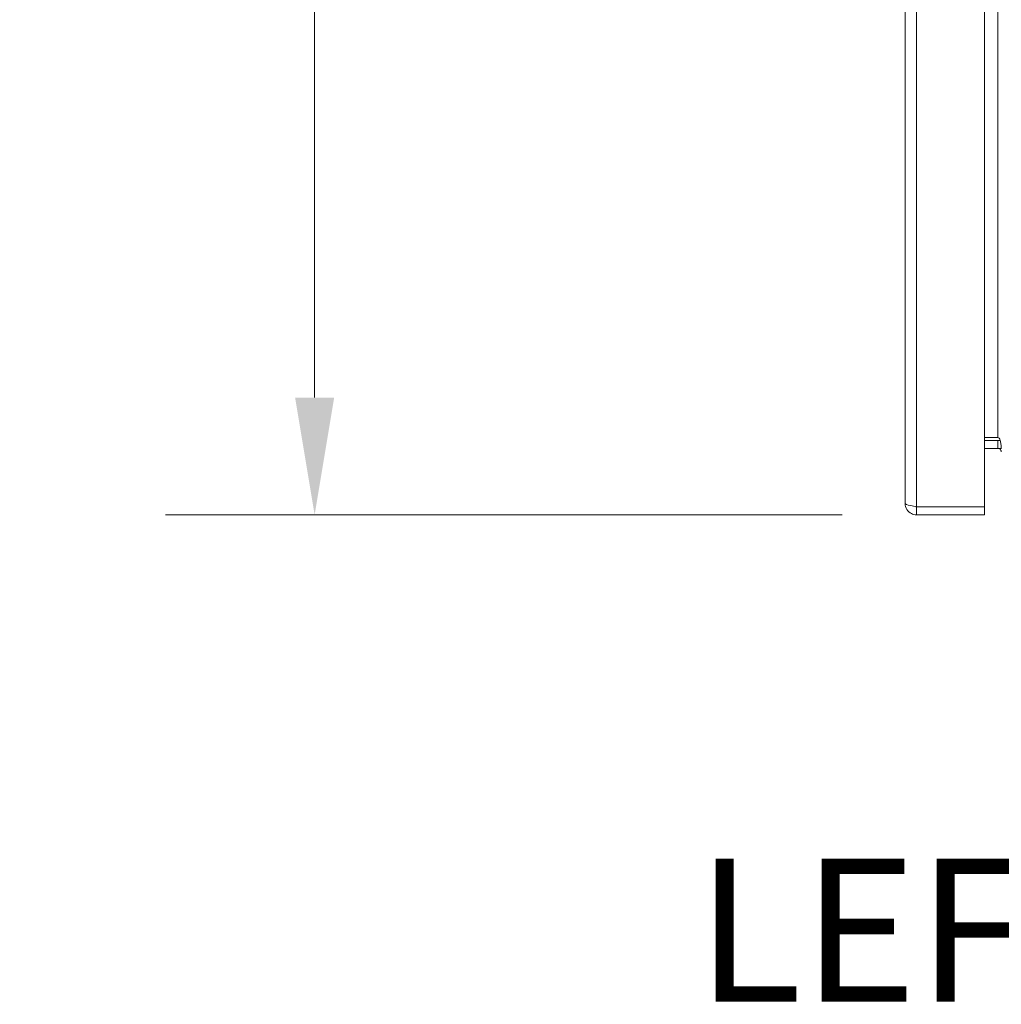
# Model space of a CAD drawing. Units: inches. Extents: x 8 to 181, y 4 to 111.
# Drawn here: x 84 to 94, y 57 to 66 of the extents above; entities that cross this region are included whole.
import ezdxf

# ---------------------------------------------------------------- set-up
doc = ezdxf.new("R2010")
doc.units = ezdxf.units.IN
doc.header["$LTSCALE"] = 11
doc.header["$MEASUREMENT"] = 0
for name, color, linetype, lineweight in [('Dimension (ANSI)', 7, 'Continuous', 5), ('Symbol (ANSI)', 7, 'Continuous', 5), ('Visible (ANSI)', 7, 'Continuous', 5), ('Visible Narrow (ANSI)', 7, 'Continuous', 5)]:
    doc.layers.add(name, color=color, linetype=linetype, lineweight=lineweight)
doc.styles.add('ROMANS', font='romans.shx')
doc.styles.add('Text Style168', font='tahoma.ttf')
doc.dimstyles.new('Default (ANSI)', dxfattribs={"dimscale": 11, "dimtxt": 0.1, "dimasz": 0.098425, "dimexe": 0.125, "dimexo": 0.0625, "dimgap": 0.031496, "dimtad": 0, "dimtih": 1, "dimtoh": 1, "dimrnd": 1e-08, "dimzin": 0, "dimdsep": 46, "dimtxsty": 'ROMANS', "dimcen": 0.09, "dimdle": 0.393701, "dimclrd": 256, "dimclre": 256, "dimclrt": 256, "dimadec": 0, "dimazin": 0, "dimtfac": 1, "dimtofl": 0, "dimtmove": 0, "dimatfit": 3, "dimfxl": 1, "dimtolj": 1, "dimtzin": 0, "dimlwd": -1, "dimlwe": -1, "dimarcsym": 0})

# ---------------------------------------------------------------- blocks, each defined once
blk = doc.blocks.new('*D20')
at = {"layer": 'Defpoints', "color": 0, "transparency": 16777216}
for p in [(87.1996, 84.7989), (92.7526, 84.7989), (92.7526, 61.0489)]:
    blk.add_point(p, dxfattribs=at)
at = {"layer": 'Dimension (ANSI)', "transparency": 16777216}
for p, q in [((92.0651, 84.7989), (85.8246, 84.7989)), ((87.1996, 83.7163), (87.1996, 80.1035)), ((87.1996, 62.1316), (87.1996, 74.6338)), ((92.0651, 61.0489), (85.8246, 61.0489))]:
    blk.add_line(p, q, dxfattribs=at)
for points in [[(87.0192, 83.7163), (87.3801, 83.7163), (87.1996, 84.7989)], [(87.0192, 62.1316), (87.3801, 62.1316), (87.1996, 61.0489)]]:
    blk.add_solid(points, dxfattribs=at)
at = {"layer": 'Dimension (ANSI)', "transparency": 16777216, "insert": (87.1996, 77.3687), "char_height": 1.1, "attachment_point": 5, "style": 'ROMANS'}
blk.add_mtext('\\A1;\\fromans|b0|i0;\\H1.1000;23.75\\P\\fromans|b0|i0;\\H1.1000;LID\\P\\fromans|b0|i0;\\H1.1000;HEIGHT', dxfattribs=at)

msp = doc.modelspace()

# ---------------------------------------------------------------- linework, layer by layer
at = {"layer": 'Visible (ANSI)'}
for p, q in [((92.6473, 61.1542), (92.6473, 84.6937)), ((93.3773, 84.7242), (93.3773, 61.1236)), ((93.5026, 61.7626), (93.3773, 61.7626)), ((93.5026, 61.7364), (93.3773, 61.7364)), ((93.5026, 61.6624), (93.3773, 61.6624)), ((93.3773, 61.1236), (92.7526, 61.1236)), ((92.7526, 61.1229), (93.3773, 61.1229)), ((92.7526, 61.1229), (92.7526, 61.0489)), ((92.7526, 61.0489), (93.3773, 61.0489)), ((93.3773, 61.1229), (93.3773, 61.0489))]:
    msp.add_line(p, q, dxfattribs=at)
msp.add_arc((93.5026, 61.6312), 0.1053, 78.30425, 90, dxfattribs=at)
for points in [[(93.5026, 61.7626), (93.5101, 61.7626), (93.5176, 61.753), (93.5232, 61.7364)], [(93.5026, 61.6624), (93.5101, 61.6624), (93.5176, 61.6596), (93.5232, 61.6547)], [(93.5338, 61.6624), (93.5338, 61.6607), (93.5338, 61.659), (93.5338, 61.6573)], [(93.5338, 61.6327), (93.5338, 61.6322), (93.5338, 61.6317), (93.5338, 61.6312)]]:
    msp.add_open_spline(points, degree=3, dxfattribs=at)
for points, knots in [([(93.5232, 61.7364), (93.5263, 61.7271), (93.529, 61.7153), (93.5308, 61.7024), (93.5326, 61.6899), (93.5336, 61.6762), (93.5338, 61.6624)], [-2.4210092, -2.4210092, -2.4210092, -2.4210092, -2.0128023, -2.0128023, -2.0128023, -1.6191482, -1.6191482, -1.6191482, -1.6191482]), ([(93.5232, 61.6547), (93.5263, 61.6519), (93.529, 61.6484), (93.5308, 61.6445), (93.5326, 61.6408), (93.5336, 61.6368), (93.5338, 61.6327)], [-2.4210092, -2.4210092, -2.4210092, -2.4210092, -2.0128023, -2.0128023, -2.0128023, -1.6191482, -1.6191482, -1.6191482, -1.6191482]), ([(92.6473, 61.1542), (92.6473, 61.1158), (92.6702, 61.0782), (92.7044, 61.0606), (92.7192, 61.053), (92.7359, 61.0489), (92.7526, 61.0489)], [0, 0, 0, 0, 1.095058, 1.095058, 1.095058, 1.570796, 1.570796, 1.570796, 1.570796]), ([(92.7526, 61.1236), (92.7141, 61.1307), (92.6766, 61.1378), (92.659, 61.1449), (92.6514, 61.148), (92.6473, 61.1511), (92.6473, 61.1542)], [0, 0, 0, 0, 1.095058, 1.095058, 1.095058, 1.570796, 1.570796, 1.570796, 1.570796]), ([(92.7387, 61.1264), (92.7422, 61.1246), (92.7459, 61.1234), (92.7498, 61.123), (92.7507, 61.123), (92.7517, 61.1229), (92.7526, 61.1229)], [1.1074378, 1.1074378, 1.1074378, 1.1074378, 1.4834748, 1.4834748, 1.4834748, 1.5707963, 1.5707963, 1.5707963, 1.5707963])]:
    msp.add_open_spline(points, degree=3, knots=knots, dxfattribs=at)
at = {"layer": 'Visible Narrow (ANSI)'}
for p, q in [((92.7526, 84.7242), (92.7526, 61.1236)), ((93.5026, 61.7626), (93.5026, 84.0853)), ((93.5026, 61.6624), (93.5026, 61.7364))]:
    msp.add_line(p, q, dxfattribs=at)
msp.add_open_spline([(93.53, 61.6624), (93.5261, 61.6624), (93.5227, 61.6624), (93.5163, 61.6624), (93.5135, 61.6624), (93.5092, 61.6624), (93.5077, 61.6624), (93.505, 61.6624), (93.5038, 61.6624), (93.5026, 61.6624)], degree=3, knots=[-0.07180036, -0.07180036, -0.07180036, -0.07180036, -0.04597711, -0.04597711, -0.02208612, -0.02208612, -0.00955113, -0.00955113, 0, 0, 0, 0], dxfattribs=at)
for points in [[(93.5232, 61.6547), (93.5255, 61.6573), (93.5277, 61.6598), (93.53, 61.6624)], [(93.53, 61.6624), (93.5312, 61.6638), (93.5325, 61.6652), (93.5337, 61.6666)], [(93.5338, 61.6624), (93.5325, 61.6624), (93.5312, 61.6624), (93.53, 61.6624)], [(93.5338, 61.6327), (93.5338, 61.6327), (93.5338, 61.6327), (93.5338, 61.6327)]]:
    msp.add_open_spline(points, degree=3, dxfattribs=at)

# ---------------------------------------------------------------- texts
at = {"layer": 'Symbol (ANSI)', "insert": (90.7181, 56.1454), "char_height": 1.32, "attachment_point": 7, "style": 'Text Style168'}
msp.add_mtext('LEFT SIDE VIEW', dxfattribs=at)

# ---------------------------------------------------------------- dimensions: what is measured, and where the dimension line sits
at = {"layer": 'Dimension (ANSI)'}
dim = msp.add_linear_dim(base=(87.1996, 84.7989), p1=(92.7526, 61.0489), p2=(92.7526, 84.7989), angle=270, text='\\fromans|b0|i0;\\H1.1000;<>\\P\\fromans|b0|i0;\\H1.1000;LID\\P\\fromans|b0|i0;\\H1.1000;HEIGHT', dimstyle='Default (ANSI)', override={"dimgap": 0.031496, "dimdec": 2, "dimtol": 0, "dimlim": 0, "dimtp": 0, "dimtm": 0, "dimtdec": 2, "dimatfit": 1}, dxfattribs=at)
dim.commit()
dim.dimension.update_dxf_attribs({"geometry": '*D20', "text_midpoint": (87.1996, 77.3687), "dimtype": 160})

doc.saveas('drawing.dxf')
